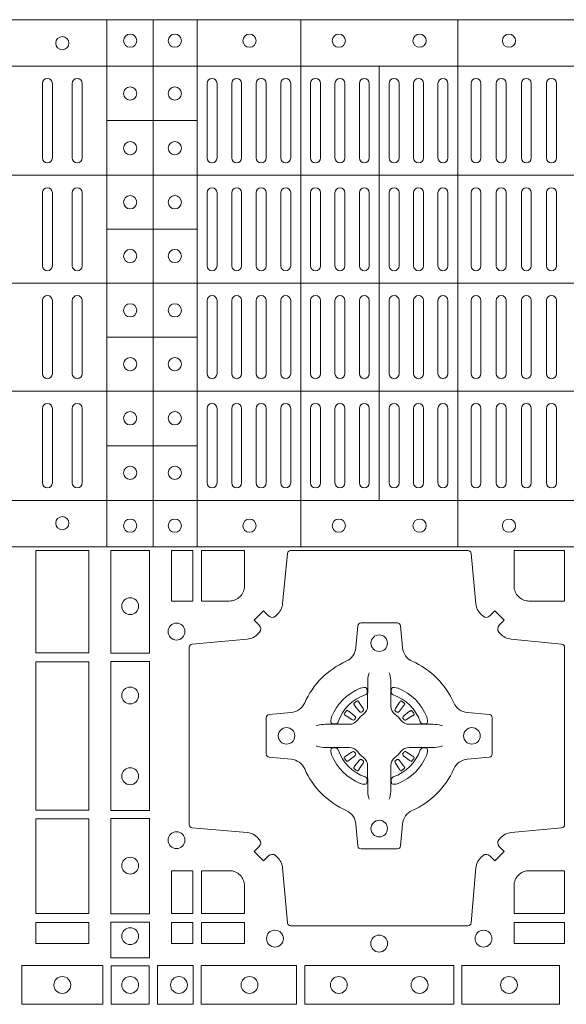
# Model space of a CAD drawing. Units: millimetres. Extents: x 0 to 21000, y 0 to 14850.
# Drawn here: x 7699 to 7864, y 9581 to 9878 of the extents above; entities that cross this region are included whole.
import ezdxf

# ---------------------------------------------------------------- set-up
doc = ezdxf.new("R2010")
doc.units = ezdxf.units.MM
doc.header["$LTSCALE"] = 333.33333
doc.layers.add('FRW-Rifi ST-B', color=7, linetype='Continuous', lineweight=15)

# ---------------------------------------------------------------- blocks, each defined once
blk = doc.blocks.new('ST-Block_(DS)')
at = {"color": 0, "linetype": 'Continuous', "lineweight": 5}
for p, q in [((0, 0.4796), (0.8, 0.4796)), ((0.181, 0.4796), (0.181, 0.3204)), ((0.195, 0.4796), (0.195, 0.3204)), ((0.20825, 0.4796), (0.20825, 0.3204)), ((0.23952, 0.4796), (0.23952, 0.3204)), ((0.28702, 0.4796), (0.28702, 0.3204)), ((0, 0.4656), (0.8, 0.4656)), ((0.26325, 0.4656), (0.26325, 0.3344)), ((0.181, 0.4491), (0.20825, 0.4491)), ((0, 0.4326), (0.8, 0.4326)), ((0.181, 0.4163), (0.20825, 0.4163)), ((0, 0.4), (0.8, 0.4)), ((0.181, 0.3837), (0.20825, 0.3837)), ((0, 0.3674), (0.8, 0.3674)), ((0.181, 0.3509), (0.20825, 0.3509)), ((0, 0.3344), (0.8, 0.3344)), ((0, 0.3204), (0.8, 0.3204))]:
    blk.add_line(p, q, dxfattribs=at)
at = {"color": 0, "linetype": 'Continuous', "lineweight": 0}
for p, q in [((0.1615, 0.46035), (0.1615, 0.43785)), ((0.1645, 0.46035), (0.1645, 0.43785)), ((0.1705, 0.46035), (0.1705, 0.43785)), ((0.1735, 0.46035), (0.1735, 0.43785)), ((0.21125, 0.46035), (0.21125, 0.43785)), ((0.21425, 0.46035), (0.21425, 0.43785)), ((0.21867, 0.46035), (0.21867, 0.43785)), ((0.22167, 0.46035), (0.22167, 0.43785)), ((0.22608, 0.43785), (0.22608, 0.46035)), ((0.22908, 0.43785), (0.22908, 0.46035)), ((0.2335, 0.43785), (0.2335, 0.46035)), ((0.2365, 0.43785), (0.2365, 0.46035)), ((0.2425, 0.43785), (0.2425, 0.46035)), ((0.2455, 0.43785), (0.2455, 0.46035)), ((0.24988, 0.46035), (0.24988, 0.43785)), ((0.25288, 0.46035), (0.25288, 0.43785)), ((0.25725, 0.46035), (0.25725, 0.43785)), ((0.26025, 0.46035), (0.26025, 0.43785)), ((0.26625, 0.46035), (0.26625, 0.43785)), ((0.26925, 0.46035), (0.26925, 0.43785)), ((0.27363, 0.46035), (0.27363, 0.43785)), ((0.27663, 0.46035), (0.27663, 0.43785)), ((0.281, 0.43785), (0.281, 0.46035)), ((0.284, 0.43785), (0.284, 0.46035)), ((0.291, 0.43785), (0.291, 0.46035)), ((0.294, 0.43785), (0.294, 0.46035)), ((0.2986, 0.43785), (0.2986, 0.46035)), ((0.3016, 0.43785), (0.3016, 0.46035)), ((0.3062, 0.46035), (0.3062, 0.43785)), ((0.3092, 0.46035), (0.3092, 0.43785)), ((0.3138, 0.46035), (0.3138, 0.43785)), ((0.3168, 0.46035), (0.3168, 0.43785)), ((0.1615, 0.42735), (0.1615, 0.40525)), ((0.1645, 0.42735), (0.1645, 0.40525)), ((0.1705, 0.42735), (0.1705, 0.40525)), ((0.1735, 0.42735), (0.1735, 0.40525)), ((0.21125, 0.42735), (0.21125, 0.40525)), ((0.21425, 0.42735), (0.21425, 0.40525)), ((0.21867, 0.42735), (0.21867, 0.40525)), ((0.22167, 0.42735), (0.22167, 0.40525)), ((0.22608, 0.42735), (0.22608, 0.40525)), ((0.22908, 0.42735), (0.22908, 0.40525)), ((0.2335, 0.40525), (0.2335, 0.42735)), ((0.2365, 0.40525), (0.2365, 0.42735)), ((0.2425, 0.42735), (0.2425, 0.40525)), ((0.2455, 0.42735), (0.2455, 0.40525)), ((0.24988, 0.40525), (0.24988, 0.42735)), ((0.25288, 0.40525), (0.25288, 0.42735)), ((0.25725, 0.40525), (0.25725, 0.42735)), ((0.26025, 0.40525), (0.26025, 0.42735)), ((0.26625, 0.40525), (0.26625, 0.42735)), ((0.26925, 0.40525), (0.26925, 0.42735)), ((0.27363, 0.40525), (0.27363, 0.42735)), ((0.27663, 0.40525), (0.27663, 0.42735)), ((0.281, 0.42735), (0.281, 0.40525)), ((0.284, 0.42735), (0.284, 0.40525)), ((0.291, 0.42735), (0.291, 0.40525)), ((0.294, 0.42735), (0.294, 0.40525)), ((0.2986, 0.40525), (0.2986, 0.42735)), ((0.3016, 0.40525), (0.3016, 0.42735)), ((0.3062, 0.42735), (0.3062, 0.40525)), ((0.3092, 0.42735), (0.3092, 0.40525)), ((0.3138, 0.40525), (0.3138, 0.42735)), ((0.3168, 0.40525), (0.3168, 0.42735)), ((0.1615, 0.37265), (0.1615, 0.39475)), ((0.1645, 0.37265), (0.1645, 0.39475)), ((0.1705, 0.37265), (0.1705, 0.39475)), ((0.1735, 0.37265), (0.1735, 0.39475)), ((0.21125, 0.37265), (0.21125, 0.39475)), ((0.21425, 0.37265), (0.21425, 0.39475)), ((0.21867, 0.37265), (0.21867, 0.39475)), ((0.22167, 0.37265), (0.22167, 0.39475)), ((0.22608, 0.37265), (0.22608, 0.39475)), ((0.22908, 0.37265), (0.22908, 0.39475)), ((0.2335, 0.39475), (0.2335, 0.37265)), ((0.2365, 0.39475), (0.2365, 0.37265)), ((0.2425, 0.37265), (0.2425, 0.39475)), ((0.2455, 0.37265), (0.2455, 0.39475)), ((0.24988, 0.39475), (0.24988, 0.37265)), ((0.25288, 0.39475), (0.25288, 0.37265)), ((0.25725, 0.39475), (0.25725, 0.37265)), ((0.26025, 0.39475), (0.26025, 0.37265)), ((0.26625, 0.39475), (0.26625, 0.37265)), ((0.26925, 0.39475), (0.26925, 0.37265)), ((0.27363, 0.39475), (0.27363, 0.37265)), ((0.27663, 0.39475), (0.27663, 0.37265)), ((0.281, 0.37265), (0.281, 0.39475)), ((0.284, 0.37265), (0.284, 0.39475)), ((0.291, 0.37265), (0.291, 0.39475)), ((0.294, 0.37265), (0.294, 0.39475)), ((0.2986, 0.39475), (0.2986, 0.37265)), ((0.3016, 0.39475), (0.3016, 0.37265)), ((0.3062, 0.37265), (0.3062, 0.39475)), ((0.3092, 0.37265), (0.3092, 0.39475)), ((0.3138, 0.39475), (0.3138, 0.37265)), ((0.3168, 0.39475), (0.3168, 0.37265)), ((0.1615, 0.33965), (0.1615, 0.36215)), ((0.1645, 0.33965), (0.1645, 0.36215)), ((0.1705, 0.33965), (0.1705, 0.36215)), ((0.1735, 0.33965), (0.1735, 0.36215)), ((0.21125, 0.33965), (0.21125, 0.36215)), ((0.21425, 0.33965), (0.21425, 0.36215)), ((0.21867, 0.33965), (0.21867, 0.36215)), ((0.22167, 0.33965), (0.22167, 0.36215)), ((0.22608, 0.36215), (0.22608, 0.33965)), ((0.22908, 0.36215), (0.22908, 0.33965)), ((0.2335, 0.36215), (0.2335, 0.33965)), ((0.2365, 0.36215), (0.2365, 0.33965)), ((0.2425, 0.36215), (0.2425, 0.33965)), ((0.2455, 0.36215), (0.2455, 0.33965)), ((0.24988, 0.33965), (0.24988, 0.36215)), ((0.25288, 0.33965), (0.25288, 0.36215)), ((0.25725, 0.33965), (0.25725, 0.36215)), ((0.26025, 0.33965), (0.26025, 0.36215)), ((0.26625, 0.33965), (0.26625, 0.36215)), ((0.26925, 0.33965), (0.26925, 0.36215)), ((0.27363, 0.33965), (0.27363, 0.36215)), ((0.27663, 0.33965), (0.27663, 0.36215)), ((0.281, 0.36215), (0.281, 0.33965)), ((0.284, 0.36215), (0.284, 0.33965)), ((0.291, 0.36215), (0.291, 0.33965)), ((0.294, 0.36215), (0.294, 0.33965)), ((0.2986, 0.36215), (0.2986, 0.33965)), ((0.3016, 0.36215), (0.3016, 0.33965)), ((0.3062, 0.33965), (0.3062, 0.36215)), ((0.3092, 0.33965), (0.3092, 0.36215)), ((0.3138, 0.33965), (0.3138, 0.36215)), ((0.3168, 0.33965), (0.3168, 0.36215)), ((0.25662, 0.27379), (0.25655, 0.27375)), ((0.26988, 0.27379), (0.26995, 0.27375)), ((0.25568, 0.27313), (0.25561, 0.27308)), ((0.27082, 0.27313), (0.27089, 0.27308)), ((0.25568, 0.25337), (0.25561, 0.25342)), ((0.27082, 0.25337), (0.27089, 0.25342)), ((0.25662, 0.25271), (0.25655, 0.25275)), ((0.26988, 0.25271), (0.26995, 0.25275))]:
    blk.add_line(p, q, dxfattribs=at)
for points in [[(0.1595, 0.31925), (0.1595, 0.28834), (0.1755, 0.28834), (0.1755, 0.31925)], [(0.18216, 0.28824), (0.19384, 0.28824), (0.19384, 0.31925), (0.18216, 0.31925)], [(0.2005, 0.31925), (0.20691, 0.31925), (0.20691, 0.30398), (0.2005, 0.30398)], [(0.1755, 0.28566), (0.1595, 0.28566), (0.1595, 0.24084), (0.1755, 0.24084)], [(0.18216, 0.24074), (0.19384, 0.24074), (0.19384, 0.28576), (0.18216, 0.28576)], [(0.1595, 0.23816), (0.1595, 0.20959), (0.1755, 0.20959), (0.1755, 0.23816)], [(0.18216, 0.2095), (0.18216, 0.23826), (0.19384, 0.23826), (0.19384, 0.2095)], [(0.20691, 0.22252), (0.2005, 0.22252), (0.2005, 0.20959), (0.20691, 0.20959)], [(0.1595, 0.20691), (0.1595, 0.2005), (0.1755, 0.2005), (0.1755, 0.20691)], [(0.18216, 0.19625), (0.19384, 0.19625), (0.19384, 0.207), (0.18216, 0.207)], [(0.20691, 0.20691), (0.20691, 0.2005), (0.2005, 0.2005), (0.2005, 0.20691)], [(0.22252, 0.20691), (0.22252, 0.2005), (0.20959, 0.2005), (0.20959, 0.20691)], [(0.31925, 0.20691), (0.30398, 0.20691), (0.30398, 0.2005), (0.31925, 0.2005)], [(0.15525, 0.18216), (0.17975, 0.18216), (0.17975, 0.19384), (0.15525, 0.19384)], [(0.19375, 0.18225), (0.19375, 0.19375), (0.18225, 0.19375), (0.18225, 0.18225)], [(0.19625, 0.18216), (0.19625, 0.19384), (0.207, 0.19384), (0.207, 0.18216)], [(0.2095, 0.18216), (0.2095, 0.19384), (0.23826, 0.19384), (0.23826, 0.18216)], [(0.28576, 0.19384), (0.24074, 0.19384), (0.24074, 0.18216), (0.28576, 0.18216)], [(0.31775, 0.19384), (0.28824, 0.19384), (0.28824, 0.18216), (0.31775, 0.18216)]]:
    blk.add_lwpolyline(points, close=True, dxfattribs=at)
for points in [[(0.29462, 0.29942, 0.393417), (0.29667, 0.29949), (0.29816, 0.30099), (0.30099, 0.29816), (0.29949, 0.29667, 0.393708), (0.29942, 0.29462, -0.00291), (0.29978, 0.2942, 0.197739), (0.30315, 0.29245), (0.31834, 0.291, -0.389253), (0.31925, 0.29001), (0.31925, 0.23649, -0.389246), (0.31834, 0.2355), (0.30315, 0.23405, 0.197701), (0.29978, 0.2323, -0.00291), (0.29942, 0.23188, 0.393706), (0.29949, 0.22983), (0.30099, 0.22833), (0.29816, 0.22551), (0.29667, 0.22701, 0.39345), (0.29462, 0.22708, -0.00291), (0.2942, 0.22672, 0.197717), (0.29245, 0.22335), (0.291, 0.20678, -0.389261), (0.29001, 0.20587), (0.23649, 0.20587, -0.389254), (0.2355, 0.20678), (0.23405, 0.22335, 0.19771), (0.2323, 0.22672, -0.00291), (0.23188, 0.22708, 0.393445), (0.22983, 0.22701), (0.22833, 0.22551), (0.22551, 0.22833), (0.22701, 0.22983, 0.393717), (0.22708, 0.23188, -0.00291), (0.22672, 0.2323, 0.197697), (0.22335, 0.23405), (0.20678, 0.2355, -0.389254), (0.20587, 0.23649), (0.20587, 0.29001, -0.389261), (0.20678, 0.291), (0.22335, 0.29245, 0.197735), (0.22672, 0.2942, -0.00291), (0.22708, 0.29462, 0.393719), (0.22701, 0.29667), (0.22551, 0.29816), (0.22833, 0.30099), (0.22983, 0.29949, 0.393412), (0.23188, 0.29942, -0.00291), (0.2323, 0.29978, 0.197712), (0.23405, 0.30315), (0.2355, 0.31834, -0.389246), (0.23649, 0.31925), (0.29001, 0.31925, -0.389253), (0.291, 0.31834), (0.29245, 0.30315, 0.197719), (0.2942, 0.29978, -0.00291), (0.29462, 0.29942)], [(0.218, 0.30398, 0.414214), (0.22252, 0.3085), (0.22252, 0.31925), (0.20959, 0.31925), (0.20959, 0.30398), (0.218, 0.30398)], [(0.3085, 0.30398, -0.414214), (0.30398, 0.3085), (0.30398, 0.31925), (0.31925, 0.31925), (0.31925, 0.30398), (0.3085, 0.30398)], [(0.24073, 0.27323, -0.273217), (0.2366, 0.27028), (0.23003, 0.2697, 0.38928), (0.22911, 0.26871), (0.22911, 0.25779, 0.389261), (0.23003, 0.2568), (0.2366, 0.25622, -0.273225), (0.24073, 0.25327, 0.186299), (0.25327, 0.24073, -0.273215), (0.25622, 0.2366), (0.2568, 0.23003, 0.389261), (0.25779, 0.22911), (0.26871, 0.22911, 0.38928), (0.2697, 0.23003), (0.27028, 0.2366, -0.273218), (0.27323, 0.24073, 0.186299), (0.28577, 0.25327, -0.273206), (0.2899, 0.25622), (0.29647, 0.2568, 0.389242), (0.29739, 0.25779), (0.29739, 0.26871, 0.389261), (0.29647, 0.2697), (0.2899, 0.27028, -0.273198), (0.28577, 0.27323, 0.186299), (0.27323, 0.28577, -0.273219), (0.27028, 0.2899), (0.2697, 0.29647, 0.389261), (0.26871, 0.29739), (0.25779, 0.29739, 0.389242), (0.2568, 0.29647), (0.25622, 0.2899, -0.273216), (0.25327, 0.28577, 0.186299), (0.24073, 0.27323)], [(0.26025, 0.28234), (0.26025, 0.28233), (0.26007, 0.28193, 0.060992), (0.25976, 0.27945), (0.25976, 0.27939), (0.25976, 0.27904), (0.25976, 0.27764), (0.25976, 0.27614), (0.25975, 0.27597), (0.25975, 0.27528), (0.25975, 0.27497), (0.25975, 0.27438), (0.25975, 0.27225, -0.240788), (0.25851, 0.26982, 0.080068), (0.25668, 0.26799, -0.2408), (0.25425, 0.26675), (0.25212, 0.26675), (0.25153, 0.26675), (0.25122, 0.26675), (0.25053, 0.26675), (0.25036, 0.26674), (0.25001, 0.26674), (0.2486, 0.26674), (0.24711, 0.26674), (0.24705, 0.26674, 0.066932), (0.24457, 0.26643), (0.24417, 0.26625), (0.24416, 0.26625)], [(0.26625, 0.28234), (0.26625, 0.28233), (0.26643, 0.28193, -0.060992), (0.26674, 0.27945), (0.26674, 0.27939), (0.26674, 0.27904), (0.26674, 0.27764), (0.26674, 0.27614), (0.26675, 0.27597), (0.26675, 0.27528), (0.26675, 0.27497), (0.26675, 0.27438), (0.26675, 0.27225, 0.240788), (0.26799, 0.26982, -0.080068), (0.26982, 0.26799, 0.2408), (0.27225, 0.26675), (0.27438, 0.26675), (0.27497, 0.26675), (0.27528, 0.26675), (0.27597, 0.26675), (0.27614, 0.26674), (0.27649, 0.26674), (0.2779, 0.26674), (0.27939, 0.26674), (0.27945, 0.26674, -0.066932), (0.28193, 0.26643), (0.28233, 0.26625), (0.28234, 0.26625)], [(0.259, 0.27564, 0.350427), (0.25961, 0.27657), (0.25952, 0.27753), (0.25943, 0.27771), (0.25912, 0.27785), (0.25866, 0.27788), (0.25813, 0.27781), (0.25757, 0.27764), (0.25752, 0.27762, 0.205826), (0.24888, 0.26898), (0.24872, 0.2685), (0.24862, 0.26792), (0.24863, 0.26746), (0.24873, 0.26715), (0.24891, 0.26699), (0.24897, 0.26698), (0.24993, 0.26689, 0.349525), (0.25086, 0.2675, -0.231661), (0.259, 0.27564)], [(0.2675, 0.27564, -0.350427), (0.26689, 0.27657), (0.26698, 0.27753), (0.26707, 0.27771), (0.26738, 0.27785), (0.26784, 0.27788), (0.26837, 0.27781), (0.26893, 0.27764), (0.26898, 0.27762, -0.205826), (0.27762, 0.26898), (0.27778, 0.2685), (0.27788, 0.26792), (0.27787, 0.26746), (0.27777, 0.26715), (0.27759, 0.26699), (0.27753, 0.26698), (0.27657, 0.26689, -0.349525), (0.27564, 0.2675, 0.231661), (0.2675, 0.27564)], [(0.25561, 0.27308, 0.399935), (0.25557, 0.27281), (0.25576, 0.27255), (0.25583, 0.27244), (0.25592, 0.27232), (0.25716, 0.27068), (0.25746, 0.27042), (0.25761, 0.27037), (0.25778, 0.27037), (0.25788, 0.2704), (0.25794, 0.27043, -0.012628), (0.25831, 0.27069), (0.2584, 0.27077), (0.25846, 0.27087), (0.25849, 0.27103), (0.25846, 0.27127), (0.25835, 0.27151), (0.25723, 0.27324), (0.25715, 0.27336), (0.25707, 0.27347), (0.25689, 0.27373, 0.399622), (0.25662, 0.27379)], [(0.25655, 0.27375, 0.021476), (0.25568, 0.27313)], [(0.27089, 0.27308, -0.399935), (0.27093, 0.27281), (0.27074, 0.27255), (0.27067, 0.27244), (0.27058, 0.27232), (0.26934, 0.27068), (0.26904, 0.27042), (0.26889, 0.27037), (0.26872, 0.27037), (0.26862, 0.2704), (0.26856, 0.27043, 0.012628), (0.26819, 0.27069), (0.2681, 0.27077), (0.26804, 0.27087), (0.26801, 0.27103), (0.26804, 0.27127), (0.26815, 0.27151), (0.26927, 0.27324), (0.26935, 0.27336), (0.26943, 0.27347), (0.26961, 0.27373, -0.399622), (0.26988, 0.27379)], [(0.26995, 0.27375, -0.021476), (0.27082, 0.27313)], [(0.25607, 0.26856), (0.25612, 0.26866), (0.25614, 0.26877), (0.25612, 0.26893), (0.25601, 0.26915), (0.25582, 0.26934), (0.25418, 0.27058), (0.25406, 0.27067), (0.25395, 0.27074), (0.25369, 0.27093, 0.399673), (0.25342, 0.27089), (0.25337, 0.27082, 0.021476), (0.25275, 0.26995), (0.25271, 0.26988, 0.399821), (0.25277, 0.26961), (0.25303, 0.26943), (0.25314, 0.26935), (0.25326, 0.26927), (0.25499, 0.26815), (0.25536, 0.26801), (0.25551, 0.26801), (0.25567, 0.26806), (0.25576, 0.26813), (0.25581, 0.26819, -0.012628), (0.25607, 0.26856)], [(0.27043, 0.26856), (0.27038, 0.26866), (0.27036, 0.26877), (0.27038, 0.26893), (0.27049, 0.26915), (0.27068, 0.26934), (0.27232, 0.27058), (0.27244, 0.27067), (0.27255, 0.27074), (0.27281, 0.27093, -0.399673), (0.27308, 0.27089), (0.27313, 0.27082, -0.021476), (0.27375, 0.26995), (0.27379, 0.26988, -0.399821), (0.27373, 0.26961), (0.27347, 0.26943), (0.27336, 0.26935), (0.27324, 0.26927), (0.27151, 0.26815), (0.27114, 0.26801), (0.27099, 0.26801), (0.27083, 0.26806), (0.27074, 0.26813), (0.27069, 0.26819, 0.012628), (0.27043, 0.26856)], [(0.26025, 0.24416), (0.26025, 0.24417), (0.26007, 0.24457, -0.060992), (0.25976, 0.24705), (0.25976, 0.24711), (0.25976, 0.24746), (0.25976, 0.24886), (0.25976, 0.25036), (0.25975, 0.25053), (0.25975, 0.25122), (0.25975, 0.25153), (0.25975, 0.25212), (0.25975, 0.25425, 0.240788), (0.25851, 0.25668, -0.080068), (0.25668, 0.25851, 0.2408), (0.25425, 0.25975), (0.25212, 0.25975), (0.25153, 0.25975), (0.25122, 0.25975), (0.25053, 0.25975), (0.25036, 0.25976), (0.25001, 0.25976), (0.2486, 0.25976), (0.24711, 0.25976), (0.24705, 0.25976, -0.066932), (0.24457, 0.26007), (0.24417, 0.26025), (0.24416, 0.26025)], [(0.259, 0.25086, -0.350427), (0.25961, 0.24993), (0.25952, 0.24897), (0.25943, 0.24879), (0.25912, 0.24865), (0.25866, 0.24862), (0.25813, 0.24869), (0.25757, 0.24886), (0.25752, 0.24888, -0.205826), (0.24888, 0.25752), (0.24872, 0.258), (0.24862, 0.25858), (0.24863, 0.25904), (0.24873, 0.25935), (0.24891, 0.25951), (0.24897, 0.25952), (0.24993, 0.25961, -0.349525), (0.25086, 0.259, 0.231661), (0.259, 0.25086)], [(0.26625, 0.24416), (0.26625, 0.24417), (0.26643, 0.24457, 0.060992), (0.26674, 0.24705), (0.26674, 0.24711), (0.26674, 0.24746), (0.26674, 0.24886), (0.26674, 0.25036), (0.26675, 0.25053), (0.26675, 0.25122), (0.26675, 0.25153), (0.26675, 0.25212), (0.26675, 0.25425, -0.240788), (0.26799, 0.25668, 0.080068), (0.26982, 0.25851, -0.2408), (0.27225, 0.25975), (0.27438, 0.25975), (0.27497, 0.25975), (0.27528, 0.25975), (0.27597, 0.25975), (0.27614, 0.25976), (0.27649, 0.25976), (0.2779, 0.25976), (0.27939, 0.25976), (0.27945, 0.25976, 0.066932), (0.28193, 0.26007), (0.28233, 0.26025), (0.28234, 0.26025)], [(0.2675, 0.25086, 0.350427), (0.26689, 0.24993), (0.26698, 0.24897), (0.26707, 0.24879), (0.26738, 0.24865), (0.26784, 0.24862), (0.26837, 0.24869), (0.26893, 0.24886), (0.26898, 0.24888, 0.205826), (0.27762, 0.25752), (0.27778, 0.258), (0.27788, 0.25858), (0.27787, 0.25904), (0.27777, 0.25935), (0.27759, 0.25951), (0.27753, 0.25952), (0.27657, 0.25961, 0.349525), (0.27564, 0.259, -0.231661), (0.2675, 0.25086)], [(0.25607, 0.25794), (0.25612, 0.25784), (0.25614, 0.25773), (0.25612, 0.25757), (0.25601, 0.25735), (0.25582, 0.25716), (0.25418, 0.25592), (0.25406, 0.25583), (0.25395, 0.25576), (0.25369, 0.25557, -0.399673), (0.25342, 0.25561), (0.25337, 0.25568, -0.021476), (0.25275, 0.25655), (0.25271, 0.25662, -0.399821), (0.25277, 0.25689), (0.25303, 0.25707), (0.25314, 0.25715), (0.25326, 0.25723), (0.25499, 0.25835), (0.25536, 0.25849), (0.25551, 0.25849), (0.25567, 0.25844), (0.25576, 0.25837), (0.25581, 0.25831, 0.012628), (0.25607, 0.25794)], [(0.25561, 0.25342, -0.399935), (0.25557, 0.25369), (0.25576, 0.25395), (0.25583, 0.25406), (0.25592, 0.25418), (0.25716, 0.25582), (0.25746, 0.25608), (0.25761, 0.25613), (0.25778, 0.25613), (0.25788, 0.2561), (0.25794, 0.25607, 0.012628), (0.25831, 0.25581), (0.2584, 0.25573), (0.25846, 0.25563), (0.25849, 0.25547), (0.25846, 0.25523), (0.25835, 0.25499), (0.25723, 0.25326), (0.25715, 0.25314), (0.25707, 0.25303), (0.25689, 0.25277, -0.399622), (0.25662, 0.25271)], [(0.27089, 0.25342, 0.399935), (0.27093, 0.25369), (0.27074, 0.25395), (0.27067, 0.25406), (0.27058, 0.25418), (0.26934, 0.25582), (0.26904, 0.25608), (0.26889, 0.25613), (0.26872, 0.25613), (0.26862, 0.2561), (0.26856, 0.25607, -0.012628), (0.26819, 0.25581), (0.2681, 0.25573), (0.26804, 0.25563), (0.26801, 0.25547), (0.26804, 0.25523), (0.26815, 0.25499), (0.26927, 0.25326), (0.26935, 0.25314), (0.26943, 0.25303), (0.26961, 0.25277, 0.399622), (0.26988, 0.25271)], [(0.27043, 0.25794), (0.27038, 0.25784), (0.27036, 0.25773), (0.27038, 0.25757), (0.27049, 0.25735), (0.27068, 0.25716), (0.27232, 0.25592), (0.27244, 0.25583), (0.27255, 0.25576), (0.27281, 0.25557, 0.399673), (0.27308, 0.25561), (0.27313, 0.25568, 0.021476), (0.27375, 0.25655), (0.27379, 0.25662, 0.399821), (0.27373, 0.25689), (0.27347, 0.25707), (0.27336, 0.25715), (0.27324, 0.25723), (0.27151, 0.25835), (0.27114, 0.25849), (0.27099, 0.25849), (0.27083, 0.25844), (0.27074, 0.25837), (0.27069, 0.25831, -0.012628), (0.27043, 0.25794)], [(0.25655, 0.25275, -0.021476), (0.25568, 0.25337)], [(0.26995, 0.25275, 0.021476), (0.27082, 0.25337)], [(0.218, 0.22252, -0.414214), (0.22252, 0.218), (0.22252, 0.20959), (0.20959, 0.20959), (0.20959, 0.22252), (0.218, 0.22252)], [(0.30398, 0.218), (0.30398, 0.20959), (0.31925, 0.20959), (0.31925, 0.22252), (0.3085, 0.22252, 0.414214), (0.30398, 0.218)]]:
    blk.add_lwpolyline(points, format="xyb", dxfattribs=at)
for centre, radius in [((0.1675, 0.4725), 0.002), ((0.188, 0.47325), 0.002), ((0.2015, 0.47325), 0.002), ((0.22405, 0.47325), 0.002), ((0.25105, 0.47325), 0.002), ((0.27545, 0.47325), 0.002), ((0.30245, 0.47325), 0.002), ((0.188, 0.4573), 0.002), ((0.2015, 0.4573), 0.002), ((0.188, 0.4408), 0.002), ((0.2015, 0.4408), 0.002), ((0.188, 0.42445), 0.002), ((0.2015, 0.42445), 0.002), ((0.188, 0.4082), 0.002), ((0.2015, 0.4082), 0.002), ((0.188, 0.3918), 0.002), ((0.2015, 0.3918), 0.002), ((0.188, 0.37555), 0.002), ((0.2015, 0.37555), 0.002), ((0.188, 0.3592), 0.002), ((0.2015, 0.3592), 0.002), ((0.188, 0.3427), 0.002), ((0.2015, 0.3427), 0.002), ((0.1675, 0.3275), 0.002), ((0.188, 0.32675), 0.002), ((0.2015, 0.32675), 0.002), ((0.22405, 0.32675), 0.002), ((0.25105, 0.32675), 0.002), ((0.27545, 0.32675), 0.002), ((0.30245, 0.32675), 0.002), ((0.188, 0.30245), 0.00255), ((0.202, 0.29475), 0.00255), ((0.26325, 0.29125), 0.0025), ((0.188, 0.27545), 0.00255), ((0.23525, 0.26325), 0.0025), ((0.29125, 0.26325), 0.0025), ((0.188, 0.25105), 0.00255), ((0.26325, 0.23525), 0.0025), ((0.202, 0.23175), 0.00255), ((0.188, 0.22405), 0.00255), ((0.188, 0.20275), 0.00255), ((0.23175, 0.202), 0.00255), ((0.26325, 0.2005), 0.00255), ((0.29475, 0.202), 0.00255), ((0.1675, 0.188), 0.00255), ((0.188, 0.188), 0.00255), ((0.20275, 0.188), 0.00255), ((0.22405, 0.188), 0.00255), ((0.25105, 0.188), 0.00255), ((0.27545, 0.188), 0.00255), ((0.30245, 0.188), 0.00255)]:
    blk.add_circle(centre, radius, dxfattribs=at)
for centre, start, end in [((0.163, 0.46035), 0, 180), ((0.172, 0.46035), 0, 180), ((0.21275, 0.46035), 0, 180), ((0.22017, 0.46035), 0, 180), ((0.22758, 0.46035), 0, 180), ((0.235, 0.46035), 0, 180), ((0.244, 0.46035), 0, 180), ((0.25138, 0.46035), 0, 180), ((0.25875, 0.46035), 0, 180), ((0.26775, 0.46035), 0, 180), ((0.27513, 0.46035), 0, 180), ((0.2825, 0.46035), 0, 180), ((0.2925, 0.46035), 0, 180), ((0.3001, 0.46035), 0, 180), ((0.3077, 0.46035), 0, 180), ((0.3153, 0.46035), 0, 180), ((0.163, 0.43785), 180, 0), ((0.172, 0.43785), 180, 0), ((0.21275, 0.43785), 180, 0), ((0.22017, 0.43785), 180, 0), ((0.22758, 0.43785), 180, 0), ((0.235, 0.43785), 180, 0), ((0.244, 0.43785), 180, 0), ((0.25138, 0.43785), 180, 0), ((0.25875, 0.43785), 180, 0), ((0.26775, 0.43785), 180, 0), ((0.27513, 0.43785), 180, 0), ((0.2825, 0.43785), 180, 0), ((0.2925, 0.43785), 180, 0), ((0.3001, 0.43785), 180, 0), ((0.3077, 0.43785), 180, 0), ((0.3153, 0.43785), 180, 0), ((0.163, 0.42735), 0, 180), ((0.172, 0.42735), 0, 180), ((0.21275, 0.42735), 0, 180), ((0.22017, 0.42735), 0, 180), ((0.22758, 0.42735), 0, 180), ((0.235, 0.42735), 0, 180), ((0.244, 0.42735), 0, 180), ((0.25138, 0.42735), 0, 180), ((0.25875, 0.42735), 0, 180), ((0.26775, 0.42735), 0, 180), ((0.27513, 0.42735), 0, 180), ((0.2825, 0.42735), 0, 180), ((0.2925, 0.42735), 0, 180), ((0.3001, 0.42735), 0, 180), ((0.3077, 0.42735), 0, 180), ((0.3153, 0.42735), 0, 180), ((0.163, 0.40525), 180, 0), ((0.172, 0.40525), 180, 0), ((0.21275, 0.40525), 180, 0), ((0.22017, 0.40525), 180, 0), ((0.22758, 0.40525), 180, 0), ((0.235, 0.40525), 180, 0), ((0.244, 0.40525), 180, 0), ((0.25138, 0.40525), 180, 0), ((0.25875, 0.40525), 180, 0), ((0.26775, 0.40525), 180, 0), ((0.27513, 0.40525), 180, 0), ((0.2825, 0.40525), 180, 0), ((0.2925, 0.40525), 180, 0), ((0.3001, 0.40525), 180, 0), ((0.3077, 0.40525), 180, 0), ((0.3153, 0.40525), 180, 0), ((0.163, 0.39475), 0, 180), ((0.172, 0.39475), 0, 180), ((0.21275, 0.39475), 0, 180), ((0.22017, 0.39475), 0, 180), ((0.22758, 0.39475), 0, 180), ((0.235, 0.39475), 0, 180), ((0.244, 0.39475), 0, 180), ((0.25138, 0.39475), 0, 180), ((0.25875, 0.39475), 0, 180), ((0.26775, 0.39475), 0, 180), ((0.27513, 0.39475), 0, 180), ((0.2825, 0.39475), 0, 180), ((0.2925, 0.39475), 0, 180), ((0.3001, 0.39475), 0, 180), ((0.3077, 0.39475), 0, 180), ((0.3153, 0.39475), 0, 180), ((0.163, 0.37265), 180, 0), ((0.172, 0.37265), 180, 0), ((0.21275, 0.37265), 180, 0), ((0.22017, 0.37265), 180, 0), ((0.22758, 0.37265), 180, 0), ((0.235, 0.37265), 180, 0), ((0.244, 0.37265), 180, 0), ((0.25138, 0.37265), 180, 0), ((0.25875, 0.37265), 180, 0), ((0.26775, 0.37265), 180, 0), ((0.27513, 0.37265), 180, 0), ((0.2825, 0.37265), 180, 0), ((0.2925, 0.37265), 180, 0), ((0.3001, 0.37265), 180, 0), ((0.3077, 0.37265), 180, 0), ((0.3153, 0.37265), 180, 0), ((0.163, 0.36215), 0, 180), ((0.172, 0.36215), 0, 180), ((0.21275, 0.36215), 0, 180), ((0.22017, 0.36215), 0, 180), ((0.22758, 0.36215), 0, 180), ((0.235, 0.36215), 0, 180), ((0.244, 0.36215), 0, 180), ((0.25138, 0.36215), 0, 180), ((0.25875, 0.36215), 0, 180), ((0.26775, 0.36215), 0, 180), ((0.27513, 0.36215), 0, 180), ((0.2825, 0.36215), 0, 180), ((0.2925, 0.36215), 0, 180), ((0.3001, 0.36215), 0, 180), ((0.3077, 0.36215), 0, 180), ((0.3153, 0.36215), 0, 180), ((0.163, 0.33965), 180, 0), ((0.172, 0.33965), 180, 0), ((0.21275, 0.33965), 180, 0), ((0.22017, 0.33965), 180, 0), ((0.22758, 0.33965), 180, 0), ((0.235, 0.33965), 180, 0), ((0.244, 0.33965), 180, 0), ((0.25138, 0.33965), 180, 0), ((0.25875, 0.33965), 180, 0), ((0.26775, 0.33965), 180, 0), ((0.27513, 0.33965), 180, 0), ((0.2825, 0.33965), 180, 0), ((0.2925, 0.33965), 180, 0), ((0.3001, 0.33965), 180, 0), ((0.3077, 0.33965), 180, 0), ((0.3153, 0.33965), 180, 0)]:
    blk.add_arc(centre, 0.0015, start, end, dxfattribs=at)

msp = doc.modelspace()

# ---------------------------------------------------------------- block references
at = {"layer": 'FRW-Rifi ST-B', "xscale": 1000, "yscale": 1000, "zscale": 1000}
msp.add_blockref('ST-Block_(DS)', (7544.26, 9398.589), dxfattribs=at)

doc.saveas('drawing.dxf')
